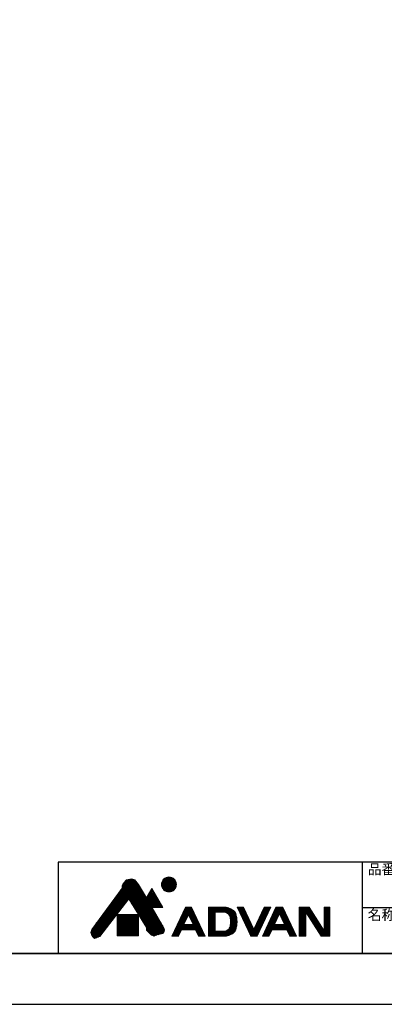
# Model space of a CAD drawing. Units: millimetres. Extents: x 3542 to 7742, y -6317 to -3347.
# Drawn here: x 5642 to 6360, y -6317 to -4379 of the extents above; entities that cross this region are included whole.
import ezdxf

# ---------------------------------------------------------------- set-up
doc = ezdxf.new("R2010")
doc.units = ezdxf.units.MM
for name, color, linetype, lineweight in [('図面枠', 6, 'Continuous', 25), ('文字', 4, 'Continuous', 15), ('細線', 6, 'Continuous', 9)]:
    doc.layers.add(name, color=color, linetype=linetype, lineweight=lineweight)
doc.styles.add('japanese', font='romans.shx', dxfattribs={"bigfont": 'bigfont.shx'})

msp = doc.modelspace()

# ---------------------------------------------------------------- linework, layer by layer
at = {"layer": 'Defpoints'}
msp.add_lwpolyline([(3541.99, -6317.15), (7741.99, -6317.15), (7741.99, -3347.15), (3541.99, -3347.15)], close=True, dxfattribs=at)
at = {"layer": '図面枠', "linetype": 'Continuous'}
for p, q in [((7641.99, -6037.15), (5717.52, -6037.15)), ((5717.52, -6037.15), (5717.52, -6217.15)), ((6317.52, -6217.15), (6317.52, -6037.15)), ((6991.99, -6127.15), (6317.52, -6127.15))]:
    msp.add_line(p, q, dxfattribs=at)
at = {"layer": '図面枠', "linetype": 'Continuous', "lineweight": 35}
msp.add_line((7641.99, -6217.15), (3641.99, -6217.15), dxfattribs=at)
at = {"layer": '細線', "linetype": 'Continuous'}
for p, q in [((5782.64, -6176.37), (5876.49, -6082.52)), ((5783.32, -6172.86), (5875.37, -6080.81)), ((5786.09, -6167.27), (5874.15, -6079.2)), ((5792.92, -6157.61), (5872.93, -6077.59)), ((5800.91, -6146.79), (5871.71, -6075.99)), ((5808.9, -6135.97), (5870.48, -6074.38)), ((5816.89, -6125.15), (5869.23, -6072.81)), ((5824.88, -6114.33), (5867.38, -6071.83)), ((5832.87, -6103.51), (5865.26, -6071.12)), ((5840.86, -6092.69), (5862.97, -6070.58)), ((5843.74, -6086.99), (5859.96, -6070.77)), ((5843.74, -6084.16), (5856.45, -6071.44)), ((5843.74, -6083.69), (5845.13, -6080.44)), ((5843.74, -6088.8), (5843.74, -6083.69)), ((5844, -6083.07), (5883.15, -6122.21)), ((5844.85, -6081.09), (5884.18, -6120.42)), ((5845.13, -6080.44), (5848.85, -6076.26)), ((5846.02, -6079.43), (5885.22, -6118.63)), ((5847.35, -6077.93), (5886.25, -6116.84)), ((5848.69, -6076.44), (5887.29, -6115.04)), ((5848.85, -6076.26), (5850.01, -6075.09)), ((5850.01, -6075.09), (5852.1, -6072.07)), ((5850.07, -6075), (5888.33, -6113.25)), ((5850.09, -6074.98), (5853.13, -6071.94)), ((5851.23, -6073.33), (5889.36, -6111.46)), ((5852.1, -6072.07), (5855.58, -6071.61)), ((5852.72, -6071.99), (5890.4, -6109.66)), ((5855.22, -6071.66), (5891.43, -6107.87)), ((5855.58, -6071.61), (5861.62, -6070.45)), ((5857.61, -6071.22), (5887.93, -6101.54)), ((5859.98, -6070.76), (5883.65, -6094.44)), ((5861.62, -6070.45), (5863.94, -6070.68)), ((5862.59, -6070.55), (5879.38, -6087.33)), ((5863.94, -6070.68), (5868.82, -6072.31)), ((5866.36, -6071.49), (5874.37, -6079.49)), ((5868.82, -6072.31), (5870.68, -6074.63)), ((5870.68, -6074.63), (5875.79, -6081.36)), ((5875.79, -6081.36), (5891.58, -6107.61)), ((5921.26, -6082.13), (5950.73, -6082.13)), ((5921.29, -6080.13), (5950.71, -6080.13)), ((5921.51, -6084.13), (5950.48, -6084.13)), ((5921.59, -6078.13), (5950.41, -6078.13)), ((5921.98, -6085.93), (5921.98, -6076.7)), ((5922.18, -6076.13), (5949.82, -6076.13)), ((5923.1, -6074.13), (5948.89, -6074.13)), ((5923.98, -6089.88), (5923.98, -6072.75)), ((5924.44, -6072.13), (5947.55, -6072.13)), ((5925.98, -6092.15), (5925.98, -6070.48)), ((5926.37, -6070.13), (5945.63, -6070.13)), ((5927.98, -6093.7), (5927.98, -6068.92)), ((5929.36, -6068.13), (5942.63, -6068.13)), ((5929.98, -6094.79), (5929.98, -6067.84)), ((5931.98, -6095.51), (5931.98, -6067.11)), ((5933.98, -6095.93), (5933.98, -6066.69)), ((5935.98, -6096.07), (5935.98, -6066.56)), ((5937.98, -6095.94), (5937.98, -6066.69)), ((5939.98, -6095.53), (5939.98, -6067.1)), ((5941.98, -6094.81), (5941.98, -6067.82)), ((5943.98, -6093.73), (5943.98, -6068.9)), ((5945.98, -6092.18), (5945.98, -6070.44)), ((5947.98, -6089.93), (5947.98, -6072.7)), ((5949.98, -6086.04), (5949.98, -6076.59)), ((5783.28, -6178.56), (5877.55, -6084.29)), ((5783.93, -6180.74), (5878.61, -6086.05)), ((5791.25, -6159.87), (5843.74, -6088.8)), ((5833.07, -6103.25), (5849.29, -6119.47)), ((5834.27, -6101.62), (5850.52, -6117.87)), ((5835.47, -6099.99), (5851.75, -6116.27)), ((5836.67, -6098.36), (5852.98, -6114.67)), ((5837.87, -6096.74), (5854.21, -6113.07)), ((5839.07, -6095.11), (5855.44, -6111.47)), ((5840.28, -6093.48), (5856.66, -6109.87)), ((5841.48, -6091.86), (5925.13, -6175.51)), ((5842.68, -6090.23), (5926.31, -6173.86)), ((5843.74, -6085.63), (5882.11, -6124.01)), ((5843.74, -6088.46), (5881.08, -6125.8)), ((5857.37, -6110.12), (5879.67, -6087.82)), ((5858.45, -6111.87), (5880.74, -6089.59)), ((5859.52, -6113.63), (5881.8, -6091.35)), ((5860.59, -6115.39), (5882.86, -6093.12)), ((5861.67, -6117.14), (5883.92, -6094.88)), ((5862.74, -6118.9), (5884.99, -6096.65)), ((5863.81, -6120.65), (5886.05, -6098.42)), ((5864.89, -6122.41), (5887.11, -6100.18)), ((5865.96, -6124.16), (5888.17, -6101.95)), ((5880.67, -6126.51), (5902.17, -6089.27)), ((5893.98, -6126.51), (5893.98, -6103.46)), ((5894.74, -6102.13), (5909.59, -6102.13)), ((5895.9, -6100.13), (5908.44, -6100.13)), ((5895.98, -6126.51), (5895.98, -6099.99)), ((5897.05, -6098.13), (5907.28, -6098.13)), ((5897.98, -6126.51), (5897.98, -6096.53)), ((5898.21, -6096.13), (5906.13, -6096.13)), ((5899.36, -6094.13), (5904.97, -6094.13)), ((5899.98, -6126.51), (5899.98, -6093.06)), ((5900.52, -6092.13), (5903.82, -6092.13)), ((5901.67, -6090.13), (5902.66, -6090.13)), ((5901.98, -6126.51), (5901.98, -6089.6)), ((5902.17, -6089.27), (5923.67, -6126.51)), ((5903.98, -6126.51), (5903.98, -6092.41)), ((5905.98, -6126.51), (5905.98, -6095.87)), ((5907.98, -6126.51), (5907.98, -6099.33)), ((5909.98, -6126.51), (5909.98, -6102.8)), ((5922.05, -6086.13), (5949.95, -6086.13)), ((5922.91, -6088.13), (5949.09, -6088.13)), ((5924.16, -6090.13), (5947.83, -6090.13)), ((5925.96, -6092.13), (5946.04, -6092.13)), ((5928.68, -6094.13), (5943.31, -6094.13)), ((5784.82, -6182.68), (5853.5, -6114)), ((5856.98, -6109.47), (5800.07, -6183.56)), ((5818.65, -6122.77), (5834.55, -6138.67)), ((5819.85, -6121.14), (5835.78, -6137.07)), ((5821.05, -6119.51), (5837.01, -6135.47)), ((5822.25, -6117.89), (5838.23, -6133.87)), ((5823.45, -6116.26), (5839.46, -6132.27)), ((5824.66, -6114.63), (5840.69, -6130.67)), ((5825.86, -6113.01), (5841.92, -6129.07)), ((5827.06, -6111.38), (5843.15, -6127.47)), ((5828.26, -6109.75), (5844.38, -6125.87)), ((5829.46, -6108.13), (5845.61, -6124.27)), ((5830.66, -6106.5), (5846.84, -6122.67)), ((5831.86, -6104.87), (5848.06, -6121.07)), ((5891.68, -6166.24), (5856.98, -6109.47)), ((5858.1, -6111.31), (5923.94, -6177.15)), ((5862.55, -6118.59), (5921.96, -6178)), ((5867.03, -6125.92), (5889.24, -6103.71)), ((5868.11, -6127.67), (5890.3, -6105.48)), ((5869.18, -6129.43), (5891.36, -6107.24)), ((5870.25, -6131.18), (5888.52, -6112.92)), ((5871.33, -6132.94), (5884.65, -6119.61)), ((5883.2, -6122.13), (5921.14, -6122.13)), ((5883.98, -6126.51), (5883.98, -6120.78)), ((5884.35, -6120.13), (5919.99, -6120.13)), ((5885.51, -6118.13), (5918.83, -6118.13)), ((5885.98, -6126.51), (5885.98, -6117.31)), ((5886.66, -6116.13), (5917.68, -6116.13)), ((5887.82, -6114.13), (5916.52, -6114.13)), ((5887.98, -6126.51), (5887.98, -6113.85)), ((5888.97, -6112.13), (5915.37, -6112.13)), ((5889.98, -6126.51), (5889.98, -6110.39)), ((5890.13, -6110.13), (5914.21, -6110.13)), ((5891.28, -6108.13), (5913.06, -6108.13)), ((5891.98, -6126.51), (5891.98, -6106.92)), ((5892.44, -6106.13), (5911.9, -6106.13)), ((5893.59, -6104.13), (5910.75, -6104.13)), ((5911.98, -6126.51), (5911.98, -6106.26)), ((5913.98, -6126.51), (5913.98, -6109.73)), ((5915.98, -6126.51), (5915.98, -6113.19)), ((5917.98, -6126.51), (5917.98, -6116.65)), ((5919.98, -6126.51), (5919.98, -6120.12)), ((5785.99, -6184.33), (5844.13, -6126.19)), ((5787.32, -6185.83), (5834.77, -6138.38)), ((5804.23, -6142.29), (5819.8, -6157.87)), ((5805.43, -6140.66), (5821.03, -6156.27)), ((5806.63, -6139.04), (5822.26, -6154.67)), ((5807.83, -6137.41), (5823.49, -6153.07)), ((5809.04, -6135.78), (5824.72, -6151.47)), ((5810.24, -6134.16), (5825.95, -6149.87)), ((5811.44, -6132.53), (5827.18, -6148.27)), ((5812.64, -6130.9), (5828.41, -6146.67)), ((5813.84, -6129.28), (5829.63, -6145.07)), ((5815.04, -6127.65), (5830.86, -6143.47)), ((5816.24, -6126.02), (5832.09, -6141.87)), ((5817.45, -6124.39), (5833.32, -6140.27)), ((5833.87, -6140.24), (5833.87, -6182.34)), ((5875.91, -6140.24), (5833.87, -6140.24)), ((5833.87, -6141.13), (5875.91, -6141.13)), ((5833.87, -6142.13), (5875.91, -6142.13)), ((5833.98, -6182.34), (5833.98, -6140.24)), ((5834.98, -6182.34), (5834.98, -6140.24)), ((5835.98, -6182.34), (5835.98, -6140.24)), ((5836.98, -6182.34), (5836.98, -6140.24)), ((5837.98, -6182.34), (5837.98, -6140.24)), ((5838.98, -6182.34), (5838.98, -6140.24)), ((5839.98, -6182.34), (5839.98, -6140.24)), ((5840.98, -6182.34), (5840.98, -6140.24)), ((5841.98, -6182.34), (5841.98, -6140.24)), ((5842.98, -6182.34), (5842.98, -6140.24)), ((5843.98, -6182.34), (5843.98, -6140.24)), ((5844.98, -6182.34), (5844.98, -6140.24)), ((5845.98, -6182.34), (5845.98, -6140.24)), ((5846.98, -6182.34), (5846.98, -6140.24)), ((5847.98, -6182.34), (5847.98, -6140.24)), ((5848.98, -6182.34), (5848.98, -6140.24)), ((5849.98, -6182.34), (5849.98, -6140.24)), ((5850.98, -6182.34), (5850.98, -6140.24)), ((5851.98, -6182.34), (5851.98, -6140.24)), ((5852.98, -6182.34), (5852.98, -6140.24)), ((5853.98, -6182.34), (5853.98, -6140.24)), ((5854.98, -6182.34), (5854.98, -6140.24)), ((5855.98, -6182.34), (5855.98, -6140.24)), ((5856.98, -6182.34), (5856.98, -6140.24)), ((5857.98, -6182.34), (5857.98, -6140.24)), ((5858.98, -6182.34), (5858.98, -6140.24)), ((5859.98, -6182.34), (5859.98, -6140.24)), ((5860.98, -6182.34), (5860.98, -6140.24)), ((5861.98, -6182.34), (5861.98, -6140.24)), ((5862.98, -6182.34), (5862.98, -6140.24)), ((5863.98, -6182.34), (5863.98, -6140.24)), ((5864.98, -6182.34), (5864.98, -6140.24)), ((5865.98, -6182.34), (5865.98, -6140.24)), ((5866.98, -6182.34), (5866.98, -6140.24)), ((5867, -6125.87), (5919.79, -6178.65)), ((5867.98, -6182.34), (5867.98, -6140.24)), ((5868.98, -6182.34), (5868.98, -6140.24)), ((5869.98, -6182.34), (5869.98, -6140.24)), ((5870.98, -6182.34), (5870.98, -6140.24)), ((5871.45, -6133.15), (5917.61, -6179.31)), ((5871.98, -6182.34), (5871.98, -6140.24)), ((5872.4, -6134.69), (5880.79, -6126.3)), ((5872.98, -6182.34), (5872.98, -6140.24)), ((5873.47, -6136.45), (5883.41, -6126.51)), ((5873.98, -6182.34), (5873.98, -6140.24)), ((5874.54, -6138.2), (5886.24, -6126.51)), ((5874.98, -6182.34), (5874.98, -6140.24)), ((5875.62, -6139.96), (5889.07, -6126.51)), ((5875.9, -6140.42), (5915.44, -6179.96)), ((5875.91, -6182.34), (5875.91, -6140.24)), ((5876.69, -6141.71), (5891.9, -6126.51)), ((5877.76, -6143.47), (5894.72, -6126.51)), ((5878.84, -6145.23), (5897.55, -6126.51)), ((5879.91, -6146.98), (5900.38, -6126.51)), ((5880.67, -6126.51), (5923.67, -6126.51)), ((5880.89, -6126.13), (5923.45, -6126.13)), ((5880.98, -6148.74), (5902.93, -6126.79)), ((5881.79, -6126.51), (5927.09, -6171.81)), ((5881.98, -6126.51), (5881.98, -6124.24)), ((5882.04, -6124.13), (5922.29, -6124.13)), ((5882.06, -6150.49), (5903.97, -6128.58)), ((5883.13, -6152.25), (5905.01, -6130.37)), ((5884.2, -6154), (5906.04, -6132.16)), ((5884.62, -6126.51), (5926.41, -6168.31)), ((5885.28, -6155.76), (5907.08, -6133.95)), ((5886.35, -6157.51), (5908.12, -6135.74)), ((5887.42, -6159.27), (5909.16, -6137.53)), ((5887.44, -6126.51), (5923.87, -6162.94)), ((5888.5, -6161.02), (5910.19, -6139.33)), ((5889.57, -6162.78), (5911.23, -6141.12)), ((5890.27, -6126.51), (5919.98, -6156.22)), ((5893.1, -6126.51), (5916.08, -6149.49)), ((5895.93, -6126.51), (5912.19, -6142.77)), ((5898.76, -6126.51), (5908.29, -6136.05)), ((5901.59, -6126.51), (5904.4, -6129.32)), ((5902.77, -6126.51), (5925.25, -6165.31)), ((5921.98, -6126.51), (5921.98, -6123.58)), ((5968.78, -6125.82), (5941.94, -6183.37)), ((5961.31, -6141.82), (5974.31, -6141.82)), ((5961.78, -6140.82), (5987.67, -6140.82)), ((5962.25, -6139.82), (5987.2, -6139.82)), ((5962.71, -6138.82), (5986.74, -6138.82)), ((5963.18, -6137.82), (5986.27, -6137.82)), ((5963.65, -6136.82), (5985.8, -6136.82)), ((5964.11, -6135.82), (5985.34, -6135.82)), ((5964.58, -6134.82), (5984.87, -6134.82)), ((5965.05, -6133.82), (5984.41, -6133.82)), ((5965.51, -6132.82), (5983.94, -6132.82)), ((5974.73, -6140.94), (5965.66, -6160.37)), ((5965.98, -6131.82), (5983.47, -6131.82)), ((5966.44, -6130.82), (5983.01, -6130.82)), ((5966.91, -6129.82), (5982.54, -6129.82)), ((5967.38, -6128.82), (5982.07, -6128.82)), ((5967.84, -6127.82), (5981.61, -6127.82)), ((5968.31, -6126.82), (5981.14, -6126.82)), ((5968.78, -6125.82), (5980.68, -6125.82)), ((5974.73, -6140.94), (5983.79, -6160.37)), ((5975.14, -6141.82), (5988.14, -6141.82)), ((5980.68, -6125.82), (6007.51, -6183.37)), ((6014.2, -6125.82), (6014.2, -6183.37)), ((6047.2, -6125.82), (6014.2, -6125.82)), ((6014.2, -6126.82), (6050.95, -6126.82)), ((6014.2, -6127.82), (6054.2, -6127.82)), ((6014.2, -6128.82), (6056.84, -6128.82)), ((6014.2, -6129.82), (6059.03, -6129.82)), ((6014.2, -6130.82), (6060.85, -6130.82)), ((6014.2, -6131.82), (6062.37, -6131.82)), ((6014.2, -6132.82), (6063.62, -6132.82)), ((6014.2, -6133.82), (6064.61, -6133.82)), ((6014.2, -6134.82), (6065.52, -6134.82)), ((6014.2, -6135.82), (6066.2, -6135.82)), ((6014.2, -6136.82), (6027.2, -6136.82)), ((6014.2, -6137.82), (6027.2, -6137.82)), ((6014.2, -6138.82), (6027.2, -6138.82)), ((6014.2, -6139.82), (6027.2, -6139.82)), ((6014.2, -6140.82), (6027.2, -6140.82)), ((6014.2, -6141.82), (6027.2, -6141.82)), ((6027.2, -6135.82), (6027.2, -6173.37)), ((6047.86, -6125.99), (6047.2, -6125.82)), ((6047.2, -6135.82), (6047.95, -6136.23)), ((6048.99, -6126.28), (6047.86, -6125.99)), ((6047.95, -6136.23), (6049.23, -6136.95)), ((6050.12, -6126.59), (6048.99, -6126.28)), ((6049, -6136.82), (6066.75, -6136.82)), ((6049.23, -6136.95), (6050.47, -6137.69)), ((6051.26, -6126.9), (6050.12, -6126.59)), ((6050.47, -6137.69), (6051.64, -6138.48)), ((6050.66, -6137.82), (6067.2, -6137.82)), ((6052.39, -6127.24), (6051.26, -6126.9)), ((6051.64, -6138.48), (6052.73, -6139.32)), ((6052.08, -6138.82), (6067.58, -6138.82)), ((6053.54, -6127.6), (6052.39, -6127.24)), ((6052.73, -6139.32), (6053.7, -6140.24)), ((6053.25, -6139.82), (6067.91, -6139.82)), ((6054.2, -6127.82), (6053.54, -6127.6)), ((6053.7, -6140.24), (6054.2, -6140.82)), ((6055.53, -6128.29), (6054.2, -6127.82)), ((6054.2, -6140.82), (6054.92, -6141.84)), ((6054.2, -6140.82), (6068.2, -6140.82)), ((6054.91, -6141.82), (6068.48, -6141.82)), ((6054.92, -6141.84), (6055.88, -6143.78)), ((6057.8, -6129.21), (6055.53, -6128.29)), ((6059.99, -6130.29), (6057.8, -6129.21)), ((6062.04, -6131.56), (6059.99, -6130.29)), ((6063.88, -6133.03), (6062.04, -6131.56)), ((6065.45, -6134.72), (6063.88, -6133.03)), ((6066.2, -6135.82), (6065.45, -6134.72)), ((6066.46, -6136.25), (6066.2, -6135.82)), ((6066.85, -6137.02), (6066.46, -6136.25)), ((6067.2, -6137.82), (6066.85, -6137.02)), ((6067.52, -6138.64), (6067.2, -6137.82)), ((6067.8, -6139.48), (6067.52, -6138.64)), ((6068.06, -6140.33), (6067.8, -6139.48)), ((6068.2, -6140.82), (6068.06, -6140.33)), ((6068.55, -6142.1), (6068.2, -6140.82)), ((6069.08, -6144.32), (6068.55, -6142.1)), ((6070.2, -6125.82), (6097.04, -6183.37)), ((6083.2, -6125.82), (6070.2, -6125.82)), ((6070.67, -6126.82), (6083.67, -6126.82)), ((6071.14, -6127.82), (6084.14, -6127.82)), ((6071.6, -6128.82), (6084.6, -6128.82)), ((6072.07, -6129.82), (6085.07, -6129.82)), ((6072.54, -6130.82), (6085.54, -6130.82)), ((6073, -6131.82), (6086, -6131.82)), ((6073.47, -6132.82), (6086.47, -6132.82)), ((6073.94, -6133.82), (6086.94, -6133.82)), ((6074.4, -6134.82), (6087.4, -6134.82)), ((6074.87, -6135.82), (6087.87, -6135.82)), ((6075.33, -6136.82), (6088.33, -6136.82)), ((6075.8, -6137.82), (6088.8, -6137.82)), ((6076.27, -6138.82), (6089.27, -6138.82)), ((6076.73, -6139.82), (6089.73, -6139.82)), ((6077.2, -6140.82), (6090.2, -6140.82)), ((6077.67, -6141.82), (6090.67, -6141.82)), ((6083.2, -6125.82), (6103.54, -6169.43)), ((6123.88, -6125.82), (6103.54, -6169.43)), ((6110.04, -6183.37), (6136.88, -6125.82)), ((6116.42, -6141.82), (6129.42, -6141.82)), ((6116.88, -6140.82), (6129.88, -6140.82)), ((6117.35, -6139.82), (6130.35, -6139.82)), ((6117.82, -6138.82), (6130.82, -6138.82)), ((6118.28, -6137.82), (6131.28, -6137.82)), ((6118.75, -6136.82), (6131.75, -6136.82)), ((6119.21, -6135.82), (6132.21, -6135.82)), ((6119.68, -6134.82), (6132.68, -6134.82)), ((6146.88, -6125.82), (6120.04, -6183.37)), ((6120.15, -6133.82), (6133.15, -6133.82)), ((6120.61, -6132.82), (6133.61, -6132.82)), ((6121.08, -6131.82), (6134.08, -6131.82)), ((6121.55, -6130.82), (6134.55, -6130.82)), ((6122.01, -6129.82), (6135.01, -6129.82)), ((6122.48, -6128.82), (6135.48, -6128.82)), ((6122.95, -6127.82), (6135.95, -6127.82)), ((6123.41, -6126.82), (6136.41, -6126.82)), ((6123.88, -6125.82), (6136.88, -6125.82)), ((6139.42, -6141.82), (6152.42, -6141.82)), ((6139.88, -6140.82), (6152.88, -6140.82)), ((6140.35, -6139.82), (6153.35, -6139.82)), ((6140.82, -6138.82), (6166.29, -6138.82)), ((6141.28, -6137.82), (6165.83, -6137.82)), ((6141.75, -6136.82), (6165.36, -6136.82)), ((6142.21, -6135.82), (6164.9, -6135.82)), ((6142.68, -6134.82), (6164.43, -6134.82)), ((6143.15, -6133.82), (6163.96, -6133.82)), ((6143.61, -6132.82), (6163.5, -6132.82)), ((6143.77, -6160.37), (6153.55, -6139.38)), ((6144.08, -6131.82), (6163.03, -6131.82)), ((6144.55, -6130.82), (6162.56, -6130.82)), ((6145.01, -6129.82), (6162.1, -6129.82)), ((6145.48, -6128.82), (6161.63, -6128.82)), ((6145.95, -6127.82), (6161.16, -6127.82)), ((6146.41, -6126.82), (6160.7, -6126.82)), ((6160.23, -6125.82), (6146.88, -6125.82)), ((6163.34, -6160.37), (6153.55, -6139.38)), ((6153.76, -6139.82), (6166.76, -6139.82)), ((6154.23, -6140.82), (6167.23, -6140.82)), ((6154.69, -6141.82), (6167.69, -6141.82)), ((6160.23, -6125.82), (6187.07, -6183.37)), ((6192.83, -6125.82), (6192.83, -6183.37)), ((6212.56, -6125.82), (6192.83, -6125.82)), ((6192.83, -6126.82), (6213.18, -6126.82)), ((6192.83, -6127.82), (6213.81, -6127.82)), ((6192.83, -6128.82), (6214.43, -6128.82)), ((6192.83, -6129.82), (6215.06, -6129.82)), ((6192.83, -6130.82), (6215.68, -6130.82)), ((6192.83, -6131.82), (6216.31, -6131.82)), ((6192.83, -6132.82), (6216.93, -6132.82)), ((6192.83, -6133.82), (6217.56, -6133.82)), ((6192.83, -6134.82), (6218.18, -6134.82)), ((6192.83, -6135.82), (6218.81, -6135.82)), ((6192.83, -6136.82), (6205.83, -6136.82)), ((6192.83, -6137.82), (6205.83, -6137.82)), ((6192.83, -6138.82), (6205.83, -6138.82)), ((6192.83, -6139.82), (6205.83, -6139.82)), ((6192.83, -6140.82), (6205.83, -6140.82)), ((6192.83, -6141.82), (6205.83, -6141.82)), ((6205.83, -6135.82), (6235.55, -6183.37)), ((6205.83, -6135.82), (6205.83, -6183.37)), ((6206.46, -6136.82), (6219.43, -6136.82)), ((6207.08, -6137.82), (6220.05, -6137.82)), ((6207.71, -6138.82), (6220.68, -6138.82)), ((6208.33, -6139.82), (6221.3, -6139.82)), ((6208.96, -6140.82), (6221.93, -6140.82)), ((6209.58, -6141.82), (6222.55, -6141.82)), ((6212.56, -6125.82), (6241.62, -6172.33)), ((6241.62, -6172.33), (6241.62, -6125.82)), ((6252.62, -6125.82), (6241.62, -6125.82)), ((6241.62, -6126.82), (6252.62, -6126.82)), ((6241.62, -6127.82), (6252.62, -6127.82)), ((6241.62, -6128.82), (6252.62, -6128.82)), ((6241.62, -6129.82), (6252.62, -6129.82)), ((6241.62, -6130.82), (6252.62, -6130.82)), ((6241.62, -6131.82), (6252.62, -6131.82)), ((6241.62, -6132.82), (6252.62, -6132.82)), ((6241.62, -6133.82), (6252.62, -6133.82)), ((6241.62, -6134.82), (6252.62, -6134.82)), ((6241.62, -6135.82), (6252.62, -6135.82)), ((6241.62, -6136.82), (6252.62, -6136.82)), ((6241.62, -6137.82), (6252.62, -6137.82)), ((6241.62, -6138.82), (6252.62, -6138.82)), ((6241.62, -6139.82), (6252.62, -6139.82)), ((6241.62, -6140.82), (6252.62, -6140.82)), ((6241.62, -6141.82), (6252.62, -6141.82)), ((6252.62, -6183.37), (6252.62, -6125.82)), ((5784.28, -6169.85), (5791.25, -6159.87)), ((5788.79, -6187.19), (5825.4, -6150.58)), ((5791.02, -6160.19), (5806.29, -6175.46)), ((5792.21, -6158.56), (5807.52, -6173.86)), ((5793.42, -6156.93), (5808.75, -6172.26)), ((5794.62, -6155.31), (5809.98, -6170.66)), ((5795.82, -6153.68), (5811.2, -6169.06)), ((5797.02, -6152.05), (5812.43, -6167.46)), ((5798.22, -6150.42), (5813.66, -6165.86)), ((5799.42, -6148.8), (5814.89, -6164.26)), ((5800.62, -6147.17), (5816.12, -6162.66)), ((5801.83, -6145.54), (5817.35, -6161.07)), ((5803.03, -6143.92), (5818.58, -6159.47)), ((5833.87, -6143.13), (5875.91, -6143.13)), ((5833.87, -6144.13), (5875.91, -6144.13)), ((5833.87, -6145.13), (5875.91, -6145.13)), ((5833.87, -6146.13), (5875.91, -6146.13)), ((5833.87, -6147.13), (5875.91, -6147.13)), ((5833.87, -6148.13), (5875.91, -6148.13)), ((5833.87, -6149.13), (5875.91, -6149.13)), ((5833.87, -6150.13), (5875.91, -6150.13)), ((5833.87, -6151.13), (5875.91, -6151.13)), ((5833.87, -6152.13), (5875.91, -6152.13)), ((5833.87, -6153.13), (5875.91, -6153.13)), ((5833.87, -6154.13), (5875.91, -6154.13)), ((5833.87, -6155.13), (5875.91, -6155.13)), ((5833.87, -6156.13), (5875.91, -6156.13)), ((5833.87, -6157.13), (5875.91, -6157.13)), ((5833.87, -6158.13), (5875.91, -6158.13)), ((5833.87, -6159.13), (5875.91, -6159.13)), ((5833.87, -6160.13), (5875.91, -6160.13)), ((5833.87, -6161.13), (5875.91, -6161.13)), ((5880.35, -6147.7), (5913.26, -6180.61)), ((5884.8, -6154.98), (5911.16, -6181.34)), ((5890.64, -6164.53), (5912.27, -6142.91)), ((5891.69, -6166.32), (5913.31, -6144.7)), ((5891.85, -6168.98), (5914.34, -6146.49)), ((5892.16, -6171.5), (5915.38, -6148.28)), ((5893.53, -6172.96), (5916.42, -6150.07)), ((5894.89, -6174.42), (5917.46, -6151.86)), ((5896.26, -6175.89), (5918.49, -6153.65)), ((5897.63, -6177.35), (5919.53, -6155.44)), ((5898.99, -6178.81), (5920.57, -6157.23)), ((5900.36, -6180.27), (5921.61, -6159.03)), ((5902.18, -6181.28), (5922.64, -6160.82)), ((5952.46, -6160.82), (5997, -6160.82)), ((5952.92, -6159.82), (5965.92, -6159.82)), ((5953.39, -6158.82), (5966.39, -6158.82)), ((5953.85, -6157.82), (5966.85, -6157.82)), ((5954.32, -6156.82), (5967.32, -6156.82)), ((5954.79, -6155.82), (5967.79, -6155.82)), ((5955.25, -6154.82), (5968.25, -6154.82)), ((5955.72, -6153.82), (5968.72, -6153.82)), ((5956.19, -6152.82), (5969.19, -6152.82)), ((5956.65, -6151.82), (5969.65, -6151.82)), ((5957.12, -6150.82), (5970.12, -6150.82)), ((5957.58, -6149.82), (5970.58, -6149.82)), ((5958.05, -6148.82), (5971.05, -6148.82)), ((5958.52, -6147.82), (5971.52, -6147.82)), ((5958.98, -6146.82), (5971.98, -6146.82)), ((5959.45, -6145.82), (5972.45, -6145.82)), ((5959.92, -6144.82), (5972.92, -6144.82)), ((5960.38, -6143.82), (5973.38, -6143.82)), ((5960.85, -6142.82), (5973.85, -6142.82)), ((5965.66, -6160.37), (5983.79, -6160.37)), ((5975.6, -6142.82), (5988.6, -6142.82)), ((5976.07, -6143.82), (5989.07, -6143.82)), ((5976.54, -6144.82), (5989.54, -6144.82)), ((5977, -6145.82), (5990, -6145.82)), ((5977.47, -6146.82), (5990.47, -6146.82)), ((5977.93, -6147.82), (5990.93, -6147.82)), ((5978.4, -6148.82), (5991.4, -6148.82)), ((5978.87, -6149.82), (5991.87, -6149.82)), ((5979.33, -6150.82), (5992.33, -6150.82)), ((5979.8, -6151.82), (5992.8, -6151.82)), ((5980.27, -6152.82), (5993.27, -6152.82)), ((5980.73, -6153.82), (5993.73, -6153.82)), ((5981.2, -6154.82), (5994.2, -6154.82)), ((5981.66, -6155.82), (5994.66, -6155.82)), ((5982.13, -6156.82), (5995.13, -6156.82)), ((5982.6, -6157.82), (5995.6, -6157.82)), ((5983.06, -6158.82), (5996.06, -6158.82)), ((5983.53, -6159.82), (5996.53, -6159.82)), ((6014.2, -6142.82), (6027.2, -6142.82)), ((6014.2, -6143.82), (6027.2, -6143.82)), ((6014.2, -6144.82), (6027.2, -6144.82)), ((6014.2, -6145.82), (6027.2, -6145.82)), ((6014.2, -6146.82), (6027.2, -6146.82)), ((6014.2, -6147.82), (6027.2, -6147.82)), ((6014.2, -6148.82), (6027.2, -6148.82)), ((6014.2, -6149.82), (6027.2, -6149.82)), ((6014.2, -6150.82), (6027.2, -6150.82)), ((6014.2, -6151.82), (6027.2, -6151.82)), ((6014.2, -6152.82), (6027.2, -6152.82)), ((6014.2, -6153.82), (6027.2, -6153.82)), ((6014.2, -6154.82), (6027.2, -6154.82)), ((6014.2, -6155.82), (6027.2, -6155.82)), ((6014.2, -6156.82), (6027.2, -6156.82)), ((6014.2, -6157.82), (6027.2, -6157.82)), ((6014.2, -6158.82), (6027.2, -6158.82)), ((6014.2, -6159.82), (6027.2, -6159.82)), ((6014.2, -6160.82), (6027.2, -6160.82)), ((6055.41, -6142.82), (6068.72, -6142.82)), ((6055.88, -6143.78), (6056.52, -6145.92)), ((6055.89, -6143.82), (6068.96, -6143.82)), ((6056.19, -6144.82), (6069.18, -6144.82)), ((6056.49, -6145.82), (6069.37, -6145.82)), ((6056.52, -6145.92), (6056.92, -6148.23)), ((6056.92, -6160.96), (6056.52, -6163.27)), ((6056.68, -6146.82), (6069.55, -6146.82)), ((6056.85, -6147.82), (6069.7, -6147.82)), ((6056.92, -6148.23), (6057.12, -6150.65)), ((6057.12, -6158.54), (6056.92, -6160.96)), ((6056.93, -6160.82), (6069.78, -6160.82)), ((6056.97, -6148.82), (6069.84, -6148.82)), ((6057.01, -6159.82), (6069.9, -6159.82)), ((6057.05, -6149.82), (6069.94, -6149.82)), ((6057.1, -6158.82), (6070, -6158.82)), ((6057.12, -6150.65), (6057.2, -6153.14)), ((6057.2, -6156.05), (6057.12, -6158.54)), ((6057.13, -6150.82), (6070.04, -6150.82)), ((6057.14, -6157.82), (6070.08, -6157.82)), ((6057.16, -6151.82), (6070.11, -6151.82)), ((6057.17, -6156.82), (6070.14, -6156.82)), ((6057.19, -6152.82), (6070.16, -6152.82)), ((6057.2, -6153.14), (6057.2, -6154.6)), ((6057.2, -6153.82), (6070.19, -6153.82)), ((6057.2, -6154.6), (6057.2, -6156.05)), ((6057.2, -6154.82), (6070.2, -6154.82)), ((6057.2, -6155.82), (6070.19, -6155.82)), ((6069.51, -6146.55), (6069.08, -6144.32)), ((6069.84, -6148.79), (6069.51, -6146.55)), ((6069.51, -6162.64), (6069.84, -6160.4)), ((6070.07, -6151.04), (6069.84, -6148.79)), ((6069.84, -6160.4), (6070.07, -6158.15)), ((6070.19, -6153.29), (6070.07, -6151.04)), ((6070.07, -6158.15), (6070.19, -6155.9)), ((6070.2, -6154.6), (6070.19, -6153.29)), ((6070.19, -6155.9), (6070.2, -6154.6)), ((6078.13, -6142.82), (6091.13, -6142.82)), ((6078.6, -6143.82), (6091.6, -6143.82)), ((6079.06, -6144.82), (6092.06, -6144.82)), ((6079.53, -6145.82), (6092.53, -6145.82)), ((6080, -6146.82), (6093, -6146.82)), ((6080.46, -6147.82), (6093.46, -6147.82)), ((6080.93, -6148.82), (6093.93, -6148.82)), ((6081.4, -6149.82), (6094.4, -6149.82)), ((6081.86, -6150.82), (6094.86, -6150.82)), ((6082.33, -6151.82), (6095.33, -6151.82)), ((6082.79, -6152.82), (6095.79, -6152.82)), ((6083.26, -6153.82), (6096.26, -6153.82)), ((6083.73, -6154.82), (6096.73, -6154.82)), ((6084.19, -6155.82), (6097.19, -6155.82)), ((6084.66, -6156.82), (6097.66, -6156.82)), ((6085.13, -6157.82), (6098.13, -6157.82)), ((6085.59, -6158.82), (6098.59, -6158.82)), ((6086.06, -6159.82), (6099.06, -6159.82)), ((6086.53, -6160.82), (6099.53, -6160.82)), ((6107.56, -6160.82), (6120.56, -6160.82)), ((6108.02, -6159.82), (6121.02, -6159.82)), ((6108.49, -6158.82), (6121.49, -6158.82)), ((6108.96, -6157.82), (6121.96, -6157.82)), ((6109.42, -6156.82), (6122.42, -6156.82)), ((6109.89, -6155.82), (6122.89, -6155.82)), ((6110.35, -6154.82), (6123.35, -6154.82)), ((6110.82, -6153.82), (6123.82, -6153.82)), ((6111.29, -6152.82), (6124.29, -6152.82)), ((6111.75, -6151.82), (6124.75, -6151.82)), ((6112.22, -6150.82), (6125.22, -6150.82)), ((6112.69, -6149.82), (6125.69, -6149.82)), ((6113.15, -6148.82), (6126.15, -6148.82)), ((6113.62, -6147.82), (6126.62, -6147.82)), ((6114.09, -6146.82), (6127.09, -6146.82)), ((6114.55, -6145.82), (6127.55, -6145.82)), ((6115.02, -6144.82), (6128.02, -6144.82)), ((6115.48, -6143.82), (6128.48, -6143.82)), ((6115.95, -6142.82), (6128.95, -6142.82)), ((6130.56, -6160.82), (6176.55, -6160.82)), ((6131.02, -6159.82), (6144.02, -6159.82)), ((6131.49, -6158.82), (6144.49, -6158.82)), ((6131.96, -6157.82), (6144.96, -6157.82)), ((6132.42, -6156.82), (6145.42, -6156.82)), ((6132.89, -6155.82), (6145.89, -6155.82)), ((6133.35, -6154.82), (6146.35, -6154.82)), ((6133.82, -6153.82), (6146.82, -6153.82)), ((6134.29, -6152.82), (6147.29, -6152.82)), ((6134.75, -6151.82), (6147.75, -6151.82)), ((6135.22, -6150.82), (6148.22, -6150.82)), ((6135.69, -6149.82), (6148.69, -6149.82)), ((6136.15, -6148.82), (6149.15, -6148.82)), ((6136.62, -6147.82), (6149.62, -6147.82)), ((6137.09, -6146.82), (6150.09, -6146.82)), ((6137.55, -6145.82), (6150.55, -6145.82)), ((6138.02, -6144.82), (6151.02, -6144.82)), ((6138.48, -6143.82), (6151.48, -6143.82)), ((6138.95, -6142.82), (6151.95, -6142.82)), ((6143.77, -6160.37), (6163.34, -6160.37)), ((6155.16, -6142.82), (6168.16, -6142.82)), ((6155.63, -6143.82), (6168.63, -6143.82)), ((6156.09, -6144.82), (6169.09, -6144.82)), ((6156.56, -6145.82), (6169.56, -6145.82)), ((6157.02, -6146.82), (6170.02, -6146.82)), ((6157.49, -6147.82), (6170.49, -6147.82)), ((6157.96, -6148.82), (6170.96, -6148.82)), ((6158.42, -6149.82), (6171.42, -6149.82)), ((6158.89, -6150.82), (6171.89, -6150.82)), ((6159.36, -6151.82), (6172.36, -6151.82)), ((6159.82, -6152.82), (6172.82, -6152.82)), ((6160.29, -6153.82), (6173.29, -6153.82)), ((6160.76, -6154.82), (6173.76, -6154.82)), ((6161.22, -6155.82), (6174.22, -6155.82)), ((6161.69, -6156.82), (6174.69, -6156.82)), ((6162.15, -6157.82), (6175.15, -6157.82)), ((6162.62, -6158.82), (6175.62, -6158.82)), ((6163.09, -6159.82), (6176.09, -6159.82)), ((6192.83, -6142.82), (6205.83, -6142.82)), ((6192.83, -6143.82), (6205.83, -6143.82)), ((6192.83, -6144.82), (6205.83, -6144.82)), ((6192.83, -6145.82), (6205.83, -6145.82)), ((6192.83, -6146.82), (6205.83, -6146.82)), ((6192.83, -6147.82), (6205.83, -6147.82)), ((6192.83, -6148.82), (6205.83, -6148.82)), ((6192.83, -6149.82), (6205.83, -6149.82)), ((6192.83, -6150.82), (6205.83, -6150.82)), ((6192.83, -6151.82), (6205.83, -6151.82)), ((6192.83, -6152.82), (6205.83, -6152.82)), ((6192.83, -6153.82), (6205.83, -6153.82)), ((6192.83, -6154.82), (6205.83, -6154.82)), ((6192.83, -6155.82), (6205.83, -6155.82)), ((6192.83, -6156.82), (6205.83, -6156.82)), ((6192.83, -6157.82), (6205.83, -6157.82)), ((6192.83, -6158.82), (6205.83, -6158.82)), ((6192.83, -6159.82), (6205.83, -6159.82)), ((6192.83, -6160.82), (6205.83, -6160.82)), ((6210.21, -6142.82), (6223.18, -6142.82)), ((6210.83, -6143.82), (6223.8, -6143.82)), ((6211.46, -6144.82), (6224.43, -6144.82)), ((6212.08, -6145.82), (6225.05, -6145.82)), ((6212.71, -6146.82), (6225.68, -6146.82)), ((6213.33, -6147.82), (6226.3, -6147.82)), ((6213.96, -6148.82), (6226.93, -6148.82)), ((6214.58, -6149.82), (6227.55, -6149.82)), ((6215.21, -6150.82), (6228.18, -6150.82)), ((6215.83, -6151.82), (6228.8, -6151.82)), ((6216.46, -6152.82), (6229.43, -6152.82)), ((6217.08, -6153.82), (6230.05, -6153.82)), ((6217.71, -6154.82), (6230.68, -6154.82)), ((6218.33, -6155.82), (6231.3, -6155.82)), ((6218.96, -6156.82), (6231.93, -6156.82)), ((6219.58, -6157.82), (6232.55, -6157.82)), ((6220.21, -6158.82), (6233.18, -6158.82)), ((6220.83, -6159.82), (6233.8, -6159.82)), ((6221.46, -6160.82), (6234.43, -6160.82)), ((6241.62, -6142.82), (6252.62, -6142.82)), ((6241.62, -6143.82), (6252.62, -6143.82)), ((6241.62, -6144.82), (6252.62, -6144.82)), ((6241.62, -6145.82), (6252.62, -6145.82)), ((6241.62, -6146.82), (6252.62, -6146.82)), ((6241.62, -6147.82), (6252.62, -6147.82)), ((6241.62, -6148.82), (6252.62, -6148.82)), ((6241.62, -6149.82), (6252.62, -6149.82)), ((6241.62, -6150.82), (6252.62, -6150.82)), ((6241.62, -6151.82), (6252.62, -6151.82)), ((6241.62, -6152.82), (6252.62, -6152.82)), ((6241.62, -6153.82), (6252.62, -6153.82)), ((6241.62, -6154.82), (6252.62, -6154.82)), ((6241.62, -6155.82), (6252.62, -6155.82)), ((6241.62, -6156.82), (6252.62, -6156.82)), ((6241.62, -6157.82), (6252.62, -6157.82)), ((6241.62, -6158.82), (6252.62, -6158.82)), ((6241.62, -6159.82), (6252.62, -6159.82)), ((6241.62, -6160.82), (6252.62, -6160.82)), ((5782.42, -6175.66), (5784.28, -6169.85)), ((5784.28, -6181.93), (5782.42, -6175.66)), ((5782.77, -6174.57), (5794.19, -6185.99)), ((5783.01, -6177.64), (5792.12, -6186.75)), ((5783.46, -6172.43), (5796.2, -6185.17)), ((5784.14, -6170.29), (5798.19, -6184.34)), ((5785.21, -6168.52), (5800.15, -6183.46)), ((5786.37, -6166.86), (5801.37, -6181.86)), ((5787.53, -6165.19), (5802.6, -6180.26)), ((5788.7, -6163.53), (5803.83, -6178.66)), ((5789.86, -6161.86), (5805.06, -6177.06)), ((5792.03, -6186.78), (5816.04, -6162.77)), ((5796.66, -6184.98), (5806.67, -6174.96)), ((5833.87, -6162.13), (5875.91, -6162.13)), ((5833.87, -6163.13), (5875.91, -6163.13)), ((5833.87, -6164.13), (5875.91, -6164.13)), ((5833.87, -6165.13), (5875.91, -6165.13)), ((5833.87, -6166.13), (5875.91, -6166.13)), ((5833.87, -6167.13), (5875.91, -6167.13)), ((5833.87, -6168.13), (5875.91, -6168.13)), ((5833.87, -6169.13), (5875.91, -6169.13)), ((5833.87, -6170.13), (5875.91, -6170.13)), ((5833.87, -6171.13), (5875.91, -6171.13)), ((5833.87, -6172.13), (5875.91, -6172.13)), ((5833.87, -6173.13), (5875.91, -6173.13)), ((5833.87, -6174.13), (5875.91, -6174.13)), ((5833.87, -6175.13), (5875.91, -6175.13)), ((5833.87, -6176.13), (5875.91, -6176.13)), ((5833.87, -6177.13), (5875.91, -6177.13)), ((5833.87, -6178.13), (5875.91, -6178.13)), ((5833.87, -6179.13), (5875.91, -6179.13)), ((5833.87, -6180.13), (5875.91, -6180.13)), ((5833.87, -6181.13), (5875.91, -6181.13)), ((5889.25, -6162.26), (5909.08, -6182.09)), ((5891.99, -6171.32), (5891.68, -6166.24)), ((5891.77, -6167.6), (5907, -6182.83)), ((5891.95, -6170.61), (5902.92, -6181.58)), ((5900.77, -6180.71), (5891.99, -6171.32)), ((5906.46, -6183.02), (5900.77, -6180.71)), ((5904.19, -6182.1), (5923.68, -6162.61)), ((5906.2, -6182.91), (5924.72, -6164.4)), ((5912.93, -6180.71), (5906.46, -6183.02)), ((5910.29, -6181.65), (5925.64, -6166.31)), ((5923.71, -6177.48), (5912.93, -6180.71)), ((5914.55, -6180.23), (5926.43, -6168.35)), ((5918.59, -6179.01), (5927.22, -6170.38)), ((5922.63, -6177.8), (5925.65, -6174.78)), ((5926.48, -6173.63), (5923.71, -6177.48)), ((5925.25, -6165.31), (5927.4, -6170.86)), ((5927.4, -6170.86), (5926.48, -6173.63)), ((5943.13, -6180.82), (5956.13, -6180.82)), ((5943.6, -6179.82), (5956.6, -6179.82)), ((5944.06, -6178.82), (5957.06, -6178.82)), ((5944.53, -6177.82), (5957.53, -6177.82)), ((5944.99, -6176.82), (5957.99, -6176.82)), ((5945.46, -6175.82), (5958.46, -6175.82)), ((5945.93, -6174.82), (5958.93, -6174.82)), ((5946.39, -6173.82), (5959.39, -6173.82)), ((5946.86, -6172.82), (5959.86, -6172.82)), ((5947.33, -6171.82), (5960.33, -6171.82)), ((5947.79, -6170.82), (5960.79, -6170.82)), ((5948.26, -6169.82), (6001.19, -6169.82)), ((5948.72, -6168.82), (6000.73, -6168.82)), ((5949.19, -6167.82), (6000.26, -6167.82)), ((5949.66, -6166.82), (5999.79, -6166.82)), ((5950.12, -6165.82), (5999.33, -6165.82)), ((5950.59, -6164.82), (5998.86, -6164.82)), ((5951.06, -6163.82), (5998.4, -6163.82)), ((5951.52, -6162.82), (5997.93, -6162.82)), ((5951.99, -6161.82), (5997.46, -6161.82)), ((5961, -6170.37), (5954.94, -6183.37)), ((5961, -6170.37), (5988.45, -6170.37)), ((5988.45, -6170.37), (5994.51, -6183.37)), ((5988.66, -6170.82), (6001.66, -6170.82)), ((5989.13, -6171.82), (6002.13, -6171.82)), ((5989.59, -6172.82), (6002.59, -6172.82)), ((5990.06, -6173.82), (6003.06, -6173.82)), ((5990.52, -6174.82), (6003.52, -6174.82)), ((5990.99, -6175.82), (6003.99, -6175.82)), ((5991.46, -6176.82), (6004.46, -6176.82)), ((5991.92, -6177.82), (6004.92, -6177.82)), ((5992.39, -6178.82), (6005.39, -6178.82)), ((5992.86, -6179.82), (6005.86, -6179.82)), ((5993.32, -6180.82), (6006.32, -6180.82)), ((6014.2, -6161.82), (6027.2, -6161.82)), ((6014.2, -6162.82), (6027.2, -6162.82)), ((6014.2, -6163.82), (6027.2, -6163.82)), ((6014.2, -6164.82), (6027.2, -6164.82)), ((6014.2, -6165.82), (6027.2, -6165.82)), ((6014.2, -6166.82), (6027.2, -6166.82)), ((6014.2, -6167.82), (6027.2, -6167.82)), ((6014.2, -6168.82), (6027.2, -6168.82)), ((6014.2, -6169.82), (6027.2, -6169.82)), ((6014.2, -6170.82), (6027.2, -6170.82)), ((6014.2, -6171.82), (6027.2, -6171.82)), ((6014.2, -6172.82), (6027.2, -6172.82)), ((6014.2, -6173.82), (6065.9, -6173.82)), ((6014.2, -6174.82), (6065.12, -6174.82)), ((6014.2, -6175.82), (6064.2, -6175.82)), ((6014.2, -6176.82), (6063.06, -6176.82)), ((6014.2, -6177.82), (6061.74, -6177.82)), ((6014.2, -6178.82), (6060.12, -6178.82)), ((6014.2, -6179.82), (6058.12, -6179.82)), ((6014.2, -6180.82), (6055.73, -6180.82)), ((6027.2, -6173.37), (6047.2, -6173.37)), ((6047.95, -6172.96), (6047.2, -6173.37)), ((6049.23, -6172.24), (6047.95, -6172.96)), ((6048.2, -6172.82), (6066.52, -6172.82)), ((6050.47, -6171.5), (6049.23, -6172.24)), ((6049.93, -6171.82), (6067, -6171.82)), ((6051.64, -6170.71), (6050.47, -6171.5)), ((6051.48, -6170.82), (6067.41, -6170.82)), ((6052.73, -6169.87), (6051.64, -6170.71)), ((6053.7, -6168.95), (6052.73, -6169.87)), ((6052.78, -6169.82), (6067.76, -6169.82)), ((6054.2, -6168.37), (6053.7, -6168.95)), ((6053.81, -6168.82), (6068.07, -6168.82)), ((6054.92, -6167.36), (6054.2, -6168.37)), ((6054.2, -6181.37), (6055.53, -6180.9)), ((6054.6, -6167.82), (6068.35, -6167.82)), ((6055.88, -6165.41), (6054.92, -6167.36)), ((6055.19, -6166.82), (6068.62, -6166.82)), ((6055.53, -6180.9), (6057.8, -6179.98)), ((6055.68, -6165.82), (6068.85, -6165.82)), ((6056.52, -6163.27), (6055.88, -6165.41)), ((6056.06, -6164.82), (6069.09, -6164.82)), ((6056.36, -6163.82), (6069.28, -6163.82)), ((6056.6, -6162.82), (6069.47, -6162.82)), ((6056.77, -6161.82), (6069.63, -6161.82)), ((6057.8, -6179.98), (6059.99, -6178.9)), ((6059.99, -6178.9), (6062.04, -6177.63)), ((6062.04, -6177.63), (6063.88, -6176.16)), ((6063.88, -6176.16), (6065.45, -6174.47)), ((6065.45, -6174.47), (6066.2, -6173.37)), ((6066.2, -6173.37), (6066.46, -6172.94)), ((6066.46, -6172.94), (6066.85, -6172.17)), ((6066.85, -6172.17), (6067.2, -6171.37)), ((6067.2, -6171.37), (6067.52, -6170.55)), ((6067.52, -6170.55), (6067.8, -6169.71)), ((6067.8, -6169.71), (6068.06, -6168.87)), ((6068.06, -6168.87), (6068.2, -6168.37)), ((6068.2, -6168.37), (6068.55, -6167.09)), ((6068.55, -6167.09), (6069.08, -6164.87)), ((6069.08, -6164.87), (6069.51, -6162.64)), ((6086.99, -6161.82), (6099.99, -6161.82)), ((6087.46, -6162.82), (6100.46, -6162.82)), ((6087.92, -6163.82), (6100.92, -6163.82)), ((6088.39, -6164.82), (6101.39, -6164.82)), ((6088.86, -6165.82), (6101.86, -6165.82)), ((6089.32, -6166.82), (6102.32, -6166.82)), ((6089.79, -6167.82), (6102.79, -6167.82)), ((6090.26, -6168.82), (6103.26, -6168.82)), ((6090.72, -6169.82), (6116.36, -6169.82)), ((6091.19, -6170.82), (6115.89, -6170.82)), ((6091.65, -6171.82), (6115.43, -6171.82)), ((6092.12, -6172.82), (6114.96, -6172.82)), ((6092.59, -6173.82), (6114.5, -6173.82)), ((6093.05, -6174.82), (6114.03, -6174.82)), ((6093.52, -6175.82), (6113.56, -6175.82)), ((6093.99, -6176.82), (6113.1, -6176.82)), ((6094.45, -6177.82), (6112.63, -6177.82)), ((6094.92, -6178.82), (6112.16, -6178.82)), ((6095.39, -6179.82), (6111.7, -6179.82)), ((6095.85, -6180.82), (6111.23, -6180.82)), ((6103.83, -6168.82), (6116.83, -6168.82)), ((6104.29, -6167.82), (6117.29, -6167.82)), ((6104.76, -6166.82), (6117.76, -6166.82)), ((6105.23, -6165.82), (6118.23, -6165.82)), ((6105.69, -6164.82), (6118.69, -6164.82)), ((6106.16, -6163.82), (6119.16, -6163.82)), ((6106.62, -6162.82), (6119.62, -6162.82)), ((6107.09, -6161.82), (6120.09, -6161.82)), ((6121.23, -6180.82), (6134.23, -6180.82)), ((6121.7, -6179.82), (6134.7, -6179.82)), ((6122.16, -6178.82), (6135.16, -6178.82)), ((6122.63, -6177.82), (6135.63, -6177.82)), ((6123.1, -6176.82), (6136.1, -6176.82)), ((6123.56, -6175.82), (6136.56, -6175.82)), ((6124.03, -6174.82), (6137.03, -6174.82)), ((6124.5, -6173.82), (6137.5, -6173.82)), ((6124.96, -6172.82), (6137.96, -6172.82)), ((6125.43, -6171.82), (6138.43, -6171.82)), ((6125.89, -6170.82), (6138.89, -6170.82)), ((6126.36, -6169.82), (6180.75, -6169.82)), ((6126.83, -6168.82), (6180.28, -6168.82)), ((6127.29, -6167.82), (6179.82, -6167.82)), ((6127.76, -6166.82), (6179.35, -6166.82)), ((6128.23, -6165.82), (6178.88, -6165.82)), ((6128.69, -6164.82), (6178.42, -6164.82)), ((6129.16, -6163.82), (6177.95, -6163.82)), ((6129.62, -6162.82), (6177.49, -6162.82)), ((6130.09, -6161.82), (6177.02, -6161.82)), ((6133.04, -6183.37), (6139.1, -6170.37)), ((6139.1, -6170.37), (6168.01, -6170.37)), ((6174.07, -6183.37), (6168.01, -6170.37)), ((6168.22, -6170.82), (6181.22, -6170.82)), ((6168.68, -6171.82), (6181.68, -6171.82)), ((6169.15, -6172.82), (6182.15, -6172.82)), ((6169.61, -6173.82), (6182.61, -6173.82)), ((6170.08, -6174.82), (6183.08, -6174.82)), ((6170.55, -6175.82), (6183.55, -6175.82)), ((6171.01, -6176.82), (6184.01, -6176.82)), ((6171.48, -6177.82), (6184.48, -6177.82)), ((6171.95, -6178.82), (6184.95, -6178.82)), ((6172.41, -6179.82), (6185.41, -6179.82)), ((6172.88, -6180.82), (6185.88, -6180.82)), ((6192.83, -6161.82), (6205.83, -6161.82)), ((6192.83, -6162.82), (6205.83, -6162.82)), ((6192.83, -6163.82), (6205.83, -6163.82)), ((6192.83, -6164.82), (6205.83, -6164.82)), ((6192.83, -6165.82), (6205.83, -6165.82)), ((6192.83, -6166.82), (6205.83, -6166.82)), ((6192.83, -6167.82), (6205.83, -6167.82)), ((6192.83, -6168.82), (6205.83, -6168.82)), ((6192.83, -6169.82), (6205.83, -6169.82)), ((6192.83, -6170.82), (6205.83, -6170.82)), ((6192.83, -6171.82), (6205.83, -6171.82)), ((6192.83, -6172.82), (6205.83, -6172.82)), ((6192.83, -6173.82), (6205.83, -6173.82)), ((6192.83, -6174.82), (6205.83, -6174.82)), ((6192.83, -6175.82), (6205.83, -6175.82)), ((6192.83, -6176.82), (6205.83, -6176.82)), ((6192.83, -6177.82), (6205.83, -6177.82)), ((6192.83, -6178.82), (6205.83, -6178.82)), ((6192.83, -6179.82), (6205.83, -6179.82)), ((6192.83, -6180.82), (6205.83, -6180.82)), ((6222.08, -6161.82), (6235.05, -6161.82)), ((6222.71, -6162.82), (6235.68, -6162.82)), ((6223.33, -6163.82), (6236.3, -6163.82)), ((6223.96, -6164.82), (6236.93, -6164.82)), ((6224.58, -6165.82), (6237.55, -6165.82)), ((6225.21, -6166.82), (6238.18, -6166.82)), ((6225.83, -6167.82), (6238.8, -6167.82)), ((6226.45, -6168.82), (6239.43, -6168.82)), ((6227.08, -6169.82), (6240.05, -6169.82)), ((6227.7, -6170.82), (6240.68, -6170.82)), ((6228.33, -6171.82), (6241.3, -6171.82)), ((6228.95, -6172.82), (6252.62, -6172.82)), ((6229.58, -6173.82), (6252.62, -6173.82)), ((6230.2, -6174.82), (6252.62, -6174.82)), ((6230.83, -6175.82), (6252.62, -6175.82)), ((6231.45, -6176.82), (6252.62, -6176.82)), ((6232.08, -6177.82), (6252.62, -6177.82)), ((6232.7, -6178.82), (6252.62, -6178.82)), ((6233.33, -6179.82), (6252.62, -6179.82)), ((6233.95, -6180.82), (6252.62, -6180.82)), ((6241.62, -6161.82), (6252.62, -6161.82)), ((6241.62, -6162.82), (6252.62, -6162.82)), ((6241.62, -6163.82), (6252.62, -6163.82)), ((6241.62, -6164.82), (6252.62, -6164.82)), ((6241.62, -6165.82), (6252.62, -6165.82)), ((6241.62, -6166.82), (6252.62, -6166.82)), ((6241.62, -6167.82), (6252.62, -6167.82)), ((6241.62, -6168.82), (6252.62, -6168.82)), ((6241.62, -6169.82), (6252.62, -6169.82)), ((6241.62, -6170.82), (6252.62, -6170.82)), ((6241.62, -6171.82), (6252.62, -6171.82)), ((5784.2, -6181.66), (5790.04, -6187.5)), ((5786.6, -6185.18), (5784.28, -6181.93)), ((5789.39, -6187.74), (5786.6, -6185.18)), ((5794.5, -6185.88), (5789.39, -6187.74)), ((5800.07, -6183.56), (5794.5, -6185.88)), ((5833.87, -6182.13), (5875.91, -6182.13)), ((5833.87, -6182.34), (5875.91, -6182.34)), ((5941.94, -6183.37), (5954.94, -6183.37)), ((5942.2, -6182.82), (5955.2, -6182.82)), ((5942.66, -6181.82), (5955.66, -6181.82)), ((5993.79, -6181.82), (6006.79, -6181.82)), ((5994.26, -6182.82), (6007.26, -6182.82)), ((5994.51, -6183.37), (6007.51, -6183.37)), ((6014.2, -6181.82), (6052.81, -6181.82)), ((6014.2, -6182.82), (6049.31, -6182.82)), ((6014.2, -6183.37), (6047.2, -6183.37)), ((6047.2, -6183.37), (6047.86, -6183.2)), ((6047.86, -6183.2), (6048.99, -6182.91)), ((6048.99, -6182.91), (6050.12, -6182.6)), ((6050.12, -6182.6), (6051.26, -6182.29)), ((6051.26, -6182.29), (6052.39, -6181.95)), ((6052.39, -6181.95), (6053.54, -6181.59)), ((6053.54, -6181.59), (6054.2, -6181.37)), ((6096.32, -6181.82), (6110.76, -6181.82)), ((6096.78, -6182.82), (6110.3, -6182.82)), ((6097.04, -6183.37), (6110.04, -6183.37)), ((6120.04, -6183.37), (6133.04, -6183.37)), ((6120.3, -6182.82), (6133.3, -6182.82)), ((6120.76, -6181.82), (6133.76, -6181.82)), ((6173.35, -6181.82), (6186.35, -6181.82)), ((6173.81, -6182.82), (6186.81, -6182.82)), ((6174.07, -6183.37), (6187.07, -6183.37)), ((6192.83, -6181.82), (6205.83, -6181.82)), ((6192.83, -6182.82), (6205.83, -6182.82)), ((6192.83, -6183.37), (6205.83, -6183.37)), ((6234.58, -6181.82), (6252.62, -6181.82)), ((6235.2, -6182.82), (6252.62, -6182.82)), ((6235.55, -6183.37), (6252.62, -6183.37))]:
    msp.add_line(p, q, dxfattribs=at)
msp.add_circle((5936, -6081.31), 14.76, dxfattribs=at)

# ---------------------------------------------------------------- texts
at = {"layer": '文字', "style": 'japanese'}
for s, p in [('品番', (6327.52, -6061.28)), ('名称', (6327.52, -6151.25))]:
    msp.add_text(s, height=20, dxfattribs=at).set_placement(p)

doc.saveas('drawing.dxf')
